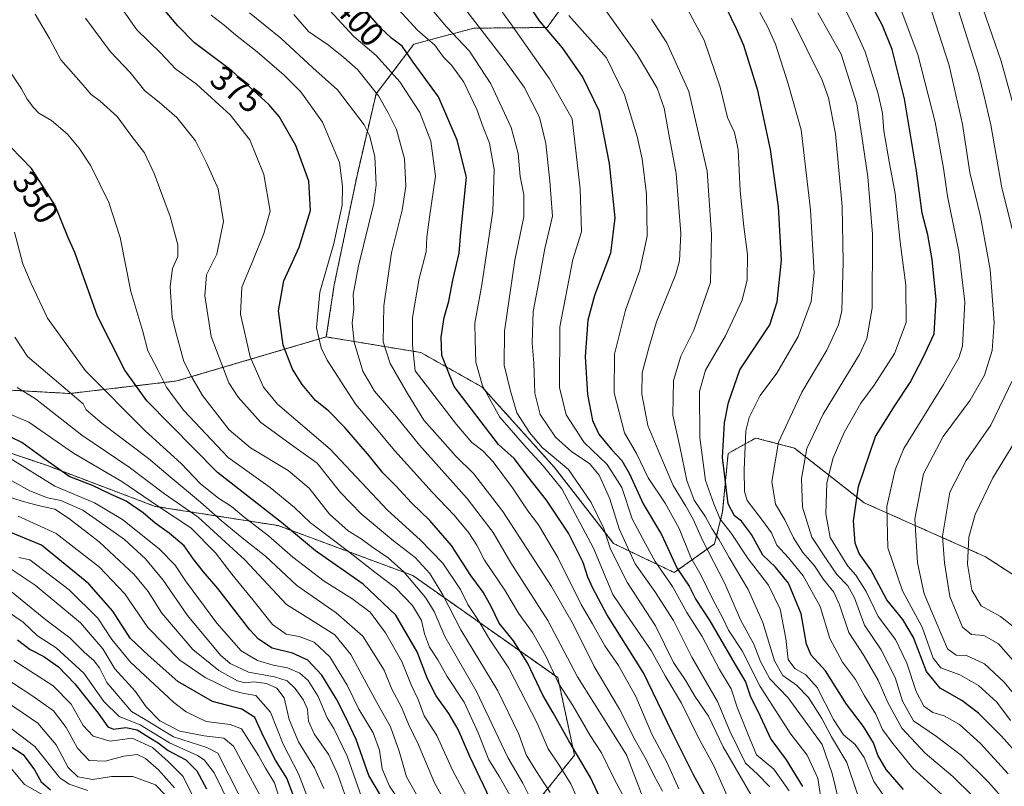
# Model space of a CAD drawing. Units: metres. Extents: x 579719 to 583121, y 4768225 to 4770579.
# Drawn here: x 580910 to 581201, y 4769193 to 4769419 of the extents above; entities that cross this region are included whole.
import ezdxf
from ezdxf.enums import TextEntityAlignment as Align

# ---------------------------------------------------------------- set-up
doc = ezdxf.new("R2010")
doc.units = ezdxf.units.M
doc.header["$MEASUREMENT"] = 0
doc.linetypes.add('TRAZOS', pattern=[0.75, 0.5, -0.25])
for name, color, linetype, lineweight in [('Arbolado forestal', 92, 'TRAZOS', 0), ('Arbolado forestal CxS', 92, 'Continuous', 0), ('Curva de nivel maestra', 36, 'Continuous', 30), ('Curva de nivel normal', 36, 'Continuous', 0), ('Matorral', 135, 'Continuous', 0), ('Matorral CxS', 135, 'Continuous', 0), ('Rótulo de curva de nivel directora', 19, 'Continuous', 0)]:
    doc.layers.add(name, color=color, linetype=linetype, lineweight=lineweight)
doc.styles.add('Arial', font='txt', dxfattribs={"height": 0.2})

# ---------------------------------------------------------------- blocks, each defined once
blk = doc.blocks.new('*U151')
at = {"layer": 'Matorral CxS', "color": 135, "linetype": 'Continuous', "lineweight": 0}
blk.add_polyline3d([(580880.99, 4769299.9, 320.27), (580918.08, 4769287.3, 324.19), (580949.91, 4769275.26, 329.29), (580986.3, 4769269.57, 348.33), (581026.1, 4769254.79, 360.69), (581068.9, 4769224.63, 380.46), (581073.82, 4769201.74, 374.12), (581073.82, 4769201.74, 374.12), (581061.34, 4769186.13, 359.03)], dxfattribs=at)
blk = doc.blocks.new('*U172')
at = {"layer": 'Curva de nivel normal', "color": 36, "linetype": 'Continuous', "lineweight": 0}
blk.add_polyline3d([(581168.6, 4769426.78, 480), (581175.24, 4769408.85, 480), (581180.35, 4769388.83, 480), (581182.83, 4769375.24, 480), (581184.03, 4769366.93, 480), (581187.41, 4769350.59, 480), (581189.19, 4769335.59, 480), (581188.43, 4769322.59, 480), (581187.36, 4769319.13, 480), (581182.85, 4769311.26, 480), (581171.12, 4769292.34, 480), (581168.53, 4769286.01, 480), (581166.1, 4769275.24, 480), (581166.37, 4769263, 480), (581170.78, 4769250.28, 480), (581176.54, 4769239.54, 480), (581179.85, 4769230.42, 480), (581182.1, 4769227.51, 480), (581187.64, 4769225.46, 480), (581193.16, 4769222.36, 480), (581198.6, 4769217.35, 480), (581202.69, 4769211.94, 480)], dxfattribs=at)
blk = doc.blocks.new('*U184')
at = {"layer": 'Curva de nivel normal', "color": 36, "linetype": 'Continuous', "lineweight": 0}
for points in [[(581201.6, 4769569.95, 495), (581197.09, 4769566, 495), (581193.2, 4769563.81, 495), (581188.61, 4769559.67, 495), (581177.37, 4769545.28, 495), (581164.23, 4769523.44, 495), (581160.19, 4769513.66, 495), (581159.8, 4769504.37, 495), (581161.62, 4769495.39, 495), (581165.8, 4769485.04, 495), (581172.41, 4769471.68, 495), (581179.34, 4769458.6, 495), (581186.09, 4769444.01, 495), (581191.01, 4769432.6, 495), (581199.89, 4769406.81, 495), (581203.43, 4769394.02, 495)], [(581204.74, 4769295.64, 495), (581197.44, 4769283.71, 495), (581192.2, 4769272.83, 495), (581190.34, 4769266.18, 495), (581189.95, 4769258.2, 495), (581191.26, 4769250.49, 495), (581193.97, 4769245.82, 495), (581199.68, 4769242.72, 495), (581203.94, 4769239.32, 495)]]:
    blk.add_polyline3d(points, dxfattribs=at)
blk = doc.blocks.new('*U186')
at = {"layer": 'Curva de nivel normal', "color": 36, "linetype": 'Continuous', "lineweight": 0}
for points in [[(581204.22, 4769228.79, 490), (581199.09, 4769234.66, 490), (581194.81, 4769237.05, 490), (581191.11, 4769237.39, 490), (581188.46, 4769239.54, 490), (581184.71, 4769248.63, 490), (581183.13, 4769258.58, 490), (581182.55, 4769266.43, 490), (581184.71, 4769279.44, 490), (581189.56, 4769288.86, 490), (581196.85, 4769299.26, 490), (581203.31, 4769312.72, 490)], [(581203.1, 4769357.26, 490), (581200.12, 4769369.37, 490), (581196.8, 4769388.06, 490), (581194.77, 4769396.88, 490), (581193.08, 4769403.52, 490), (581185.77, 4769426.52, 490), (581179.36, 4769440.96, 490), (581169.1, 4769460.35, 490), (581162.76, 4769471.28, 490), (581154.45, 4769488.98, 490), (581150.11, 4769504.66, 490), (581149.62, 4769514.57, 490), (581152.13, 4769520.53, 490), (581159.05, 4769530.2, 490), (581166.07, 4769541.96, 490), (581174.76, 4769554.52, 490), (581183.01, 4769563.75, 490), (581191.39, 4769570.84, 490), (581201.85, 4769583.5, 490)]]:
    blk.add_polyline3d(points, dxfattribs=at)
blk = doc.blocks.new('*U195')
at = {"layer": 'Curva de nivel normal', "color": 36, "linetype": 'Continuous', "lineweight": 0}
blk.add_polyline3d([(581201.95, 4769196.25, 470), (581193.83, 4769205.12, 470), (581187.54, 4769210.77, 470), (581183.09, 4769213.3, 470), (581179.7, 4769214.3, 470), (581177.09, 4769216.16, 470), (581174.81, 4769220.58, 470), (581172.07, 4769228.94, 470), (581168.65, 4769235.86, 470), (581163.54, 4769242.7, 470), (581160, 4769250.06, 470), (581156.97, 4769254.89, 470), (581154.64, 4769257.57, 470), (581149.38, 4769266.03, 470), (581148.14, 4769273.07, 470), (581148.42, 4769282.17, 470), (581150.24, 4769289.6, 470), (581153.51, 4769297.14, 470), (581158.42, 4769305.74, 470), (581162.35, 4769311.07, 470), (581168.34, 4769320.42, 470), (581171.82, 4769329.63, 470), (581171.72, 4769340.63, 470), (581170.06, 4769353.36, 470), (581168.61, 4769367.75, 470), (581166.89, 4769376.6, 470), (581165.2, 4769386.27, 470), (581164.84, 4769391.49, 470), (581163.59, 4769397.2, 470), (581159.7, 4769409.63, 470), (581156.28, 4769417.21, 470), (581151.24, 4769427.51, 470)], dxfattribs=at)
blk = doc.blocks.new('*U203')
at = {"layer": 'Curva de nivel normal', "color": 36, "linetype": 'Continuous', "lineweight": 0}
blk.add_polyline3d([(581179.46, 4769421.39, 485), (581184.52, 4769405.52, 485), (581188.45, 4769388.18, 485), (581190.66, 4769373.91, 485), (581193.83, 4769360.93, 485), (581196.63, 4769345.26, 485), (581197.87, 4769329.59, 485), (581197.28, 4769321.29, 485), (581195.02, 4769314.05, 485), (581190.71, 4769306.62, 485), (581182.78, 4769295.92, 485), (581176.91, 4769284.92, 485), (581174.39, 4769271.59, 485), (581175.2, 4769258.54, 485), (581177.15, 4769249.37, 485), (581180.7, 4769241.06, 485), (581184.06, 4769233.14, 485), (581186.62, 4769231.32, 485), (581189.62, 4769231.14, 485), (581195.01, 4769228.73, 485), (581200.79, 4769223.31, 485), (581205.8, 4769217.15, 485)], dxfattribs=at)
blk = doc.blocks.new('*U224')
at = {"layer": 'Curva de nivel maestra', "color": 36, "linetype": 'Continuous', "lineweight": 30}
blk.add_polyline3d([(581205.74, 4769200.98, 475), (581199.87, 4769207.44, 475), (581193.22, 4769214.14, 475), (581188.26, 4769217.9, 475), (581181.87, 4769221.5, 475), (581177.88, 4769226.46, 475), (581173.98, 4769236.5, 475), (581170.8, 4769241.86, 475), (581166.12, 4769247.65, 475), (581161.34, 4769256.51, 475), (581157.95, 4769261.28, 475), (581156.72, 4769264.43, 475), (581156.3, 4769270.94, 475), (581157.76, 4769281.09, 475), (581162.72, 4769295.9, 475), (581168.6, 4769305.17, 475), (581172.99, 4769311.84, 475), (581176.9, 4769319.24, 475), (581180.14, 4769326.26, 475), (581180.67, 4769336.26, 475), (581179.56, 4769348.26, 475), (581178.19, 4769355.5, 475), (581176.56, 4769361.94, 475), (581174.91, 4769374.47, 475), (581171.29, 4769395.68, 475), (581167.71, 4769410.26, 475), (581164.86, 4769417.38, 475), (581162.05, 4769422.5, 475)], dxfattribs=at)

msp = doc.modelspace()

# ---------------------------------------------------------------- linework, layer by layer
at = {"layer": 'Arbolado forestal', "color": 92, "linetype": 'TRAZOS', "lineweight": 0}
for points in [[(581000.49, 4769325.34, 380.83), (581002.83, 4769340.7, 381.49), (581009.58, 4769373.1, 381.73), (581015.2, 4769397.16, 389.5), (581026.38, 4769411.88, 402.44), (581044.08, 4769416.6, 413.71), (581065.76, 4769416.8, 424.87), (581081.66, 4769438.98, 439.49), (581087.91, 4769444.67, 443.74), (581093.6, 4769451.49, 448.58), (581097.79, 4769469.31, 454.62), (581097.58, 4769485.05, 457.63), (581086.78, 4769500.41, 455), (581075.4, 4769516.9, 449)], [(580886.74, 4769310.75, 327.57), (580924.67, 4769308.62, 339.94), (580956.35, 4769312.32, 357.16), (581000.49, 4769325.34, 380.83)], [(581000.49, 4769325.34, 380.83), (581028.38, 4769320.74, 396.09), (581046.57, 4769310.51, 404.82), (581067.86, 4769286.85, 406.83), (581085.38, 4769264.28, 411.78), (581103.29, 4769255.69, 422.94), (581115.21, 4769264.14, 437.64), (581117.6, 4769273.7, 447.43), (581119.21, 4769290.88, 451.15), (581125.33, 4769294.31, 455.13), (581127.39, 4769295.46, 456.45), (581138.87, 4769292.47, 462.7), (581159.45, 4769276.3, 476.28), (581195.26, 4769260.38, 497.76), (581205.77, 4769253.51, 501.41)], [(581061.34, 4769186.13, 359.03), (581073.82, 4769201.74, 374.12), (581068.89, 4769224.63, 380.46), (581026.1, 4769254.79, 360.69), (580986.3, 4769269.57, 348.33), (580949.91, 4769275.26, 329.29), (580918.07, 4769287.3, 324.19), (580880.99, 4769299.9, 320.27)]]:
    msp.add_polyline3d(points, dxfattribs=at)
at = {"layer": 'Arbolado forestal CxS', "color": 92, "linetype": 'Continuous', "lineweight": 0}
for points in [[(581081.66, 4769438.98, 439.49), (581065.76, 4769416.8, 424.87), (581044.08, 4769416.6, 413.71), (581026.38, 4769411.88, 402.44), (581015.2, 4769397.16, 389.5), (581009.58, 4769373.1, 381.73), (581002.83, 4769340.7, 381.49), (581000.49, 4769325.34, 380.83), (580956.35, 4769312.32, 357.16), (580924.67, 4769308.62, 339.94), (580886.74, 4769310.75, 327.57), (580883.71, 4769328.89, 330.92), (580868.21, 4769344.51, 329.38), (580839.51, 4769352.93, 326.35), (580802.04, 4769353.58, 317.38), (580747.35, 4769359.66, 297.88), (580711.6, 4769371.77, 277.29), (580739.23, 4769390.01, 289.89), (580758.48, 4769415.73, 292.96), (580778.32, 4769444.64, 298.8)], [(581205.77, 4769253.51, 501.41), (581195.26, 4769260.38, 497.76), (581159.45, 4769276.3, 476.28), (581138.87, 4769292.47, 462.7), (581127.39, 4769295.46, 456.45), (581125.34, 4769294.3, 455.13), (581119.22, 4769290.88, 451.15), (581117.6, 4769273.7, 447.43), (581115.22, 4769264.14, 437.64), (581103.29, 4769255.69, 422.94), (581085.38, 4769264.28, 411.78), (581067.86, 4769286.85, 406.83), (581046.57, 4769310.51, 404.82), (581028.38, 4769320.74, 396.09), (581000.49, 4769325.34, 380.83), (581002.83, 4769340.7, 381.49), (581009.58, 4769373.1, 381.73), (581015.2, 4769397.16, 389.5), (581026.38, 4769411.88, 402.44), (581044.08, 4769416.6, 413.71), (581065.76, 4769416.8, 424.87), (581081.66, 4769438.98, 439.49)], [(580886.74, 4769310.75, 327.57), (580924.67, 4769308.62, 339.94), (580956.35, 4769312.32, 357.16), (581000.49, 4769325.34, 380.83), (581028.38, 4769320.74, 396.09), (581046.57, 4769310.51, 404.82), (581067.86, 4769286.85, 406.83), (581085.38, 4769264.28, 411.78), (581103.29, 4769255.69, 422.94), (581115.22, 4769264.14, 437.64), (581117.6, 4769273.7, 447.43), (581119.22, 4769290.88, 451.15), (581125.34, 4769294.3, 455.13), (581127.39, 4769295.46, 456.45), (581138.87, 4769292.47, 462.7), (581159.45, 4769276.3, 476.28), (581195.26, 4769260.38, 497.76), (581205.77, 4769253.51, 501.41)], [(581061.34, 4769186.13, 359.03), (581073.82, 4769201.74, 374.12), (581068.9, 4769224.63, 380.46), (581026.1, 4769254.79, 360.69), (580986.3, 4769269.57, 348.33), (580949.91, 4769275.26, 329.29), (580918.08, 4769287.3, 324.19), (580880.99, 4769299.9, 320.27)]]:
    msp.add_polyline3d(points, dxfattribs=at)
at = {"layer": 'Curva de nivel maestra', "color": 36, "linetype": 'Continuous', "lineweight": 30}
for points in [[(581086.76, 4769177.56, 375), (581078.53, 4769195.13, 375), (581072.18, 4769205.91, 375), (581067.55, 4769214.26, 375), (581064.51, 4769219.42, 375), (581059.97, 4769229.04, 375), (581055.83, 4769235.55, 375), (581051.55, 4769240.72, 375), (581049.18, 4769245.7, 375), (581046.81, 4769249.92, 375), (581043.2, 4769254.78, 375), (581037.53, 4769263.69, 375), (581031.12, 4769271.05, 375), (581025.66, 4769276.29, 375), (581021.08, 4769281.36, 375), (581017.22, 4769285.17, 375), (581013.26, 4769290.13, 375), (581005.92, 4769298.6, 375), (581001.19, 4769303.47, 375), (580997.33, 4769306.59, 375), (580993.34, 4769311.28, 375), (580990.52, 4769315.79, 375), (580987.78, 4769322.91, 375), (580986.33, 4769333.02, 375), (580987.93, 4769341.92, 375), (580992.5, 4769351.92, 375), (580995.8, 4769362.75, 375), (580995.32, 4769371.34, 375), (580991.46, 4769381.91, 375), (580986.52, 4769390.49, 375), (580983.55, 4769394.08, 375), (580980.22, 4769397.01, 375), (580972.55, 4769404.01, 375), (580961.58, 4769412.27, 375), (580956.65, 4769417.27, 375), (580948.2, 4769427.42, 375)], [(581115.04, 4769184.95, 400), (581109, 4769195.87, 400), (581102.7, 4769208.48, 400), (581094.22, 4769226.03, 400), (581083.34, 4769243.31, 400), (581079.26, 4769251.11, 400), (581077.72, 4769254.31, 400), (581076.38, 4769258.63, 400), (581072.08, 4769267.34, 400), (581065.52, 4769277.11, 400), (581060.01, 4769284.05, 400), (581055.97, 4769289.36, 400), (581051.41, 4769293.59, 400), (581038.32, 4769310.64, 400), (581034.64, 4769319.9, 400), (581034.4, 4769325.3, 400), (581035.32, 4769331.13, 400), (581036.65, 4769335.92, 400), (581037.84, 4769342.13, 400), (581039.72, 4769350.08, 400), (581040.26, 4769356.3, 400), (581041.94, 4769372.55, 400), (581039.15, 4769383.53, 400), (581033.65, 4769396.29, 400), (581026.16, 4769406.59, 400), (581022.91, 4769411.26, 400), (581019.78, 4769413.66, 400), (581016.43, 4769416.81, 400), (581010.99, 4769423.15, 400)], [(581061.2, 4769422.02, 425), (581063.39, 4769418.78, 425), (581070.21, 4769410.81, 425), (581076.25, 4769401.98, 425), (581081.06, 4769392.3, 425), (581084.05, 4769376.58, 425), (581085.7, 4769360.56, 425), (581084.49, 4769350.12, 425), (581079.78, 4769337.59, 425), (581077.76, 4769330.26, 425), (581076.96, 4769319.59, 425), (581077.64, 4769308.28, 425), (581079.1, 4769300.61, 425), (581081.02, 4769296.62, 425), (581084.74, 4769292.03, 425), (581087.86, 4769288.79, 425), (581090.1, 4769284.89, 425), (581094.12, 4769276.03, 425), (581099.54, 4769266.92, 425), (581104.2, 4769256.92, 425), (581107.72, 4769251.64, 425), (581109.72, 4769247.78, 425), (581113.85, 4769241.43, 425), (581121.01, 4769228.99, 425), (581124.32, 4769223.44, 425), (581125.74, 4769219.22, 425), (581128.68, 4769213.22, 425), (581131.84, 4769206.42, 425), (581136.42, 4769200.33, 425), (581141.22, 4769192.46, 425)], [(581171.06, 4769191.62, 450), (581165.92, 4769197.46, 450), (581163.49, 4769201.74, 450), (581162.13, 4769205.38, 450), (581159.18, 4769210.17, 450), (581154.2, 4769216.76, 450), (581147.98, 4769226.62, 450), (581143.73, 4769231.23, 450), (581142.33, 4769234.49, 450), (581140.84, 4769243.48, 450), (581137.06, 4769252.59, 450), (581133.21, 4769257.33, 450), (581129.51, 4769260.88, 450), (581126.14, 4769266.95, 450), (581123.18, 4769270.84, 450), (581121.08, 4769272.42, 450), (581119.28, 4769275.98, 450), (581117.55, 4769289.68, 450), (581118.17, 4769299.98, 450), (581119.34, 4769305.93, 450), (581122.7, 4769315.59, 450), (581131.57, 4769328.89, 450), (581133.72, 4769335.72, 450), (581135.01, 4769348.04, 450), (581134.1, 4769363.76, 450), (581131.72, 4769380.77, 450), (581128.01, 4769398.22, 450), (581123.91, 4769411.46, 450), (581121.68, 4769416.44, 450), (581118.88, 4769422.36, 450)], [(581048.9, 4769188.7, 350), (581042.86, 4769201.34, 350), (581039.43, 4769209.35, 350), (581036.73, 4769214.07, 350), (581032.92, 4769219.27, 350), (581030.4, 4769224.25, 350), (581027.3, 4769232.3, 350), (581021.03, 4769243.12, 350), (581011.35, 4769252.23, 350), (580997.32, 4769262.12, 350), (580987.25, 4769270.48, 350), (580968.34, 4769285.3, 350), (580947.47, 4769306.41, 350), (580940.95, 4769315.47, 350), (580932.92, 4769331.51, 350), (580926.14, 4769350.31, 350), (580924.08, 4769354.97, 350), (580920.37, 4769364.19, 350), (580913.35, 4769375.1, 350), (580907.23, 4769381.39, 350)], [(581016.5, 4769189.87, 325), (581013.04, 4769195.69, 325), (581009.35, 4769206.36, 325), (581006.05, 4769213.25, 325), (581003.51, 4769218.32, 325), (580999.17, 4769225.32, 325), (580994.99, 4769229.81, 325), (580990.54, 4769231.88, 325), (580984.54, 4769233.37, 325), (580980.44, 4769236.03, 325), (580977.86, 4769238.79, 325), (580968.47, 4769251.02, 325), (580964.21, 4769255.93, 325), (580961.28, 4769259.66, 325), (580958.46, 4769263.56, 325), (580954.09, 4769267.35, 325), (580949.9, 4769270.27, 325), (580946.42, 4769273.34, 325), (580941.31, 4769276.77, 325), (580936.75, 4769278.84, 325), (580931.37, 4769281.41, 325), (580924.56, 4769284.1, 325), (580916.98, 4769289.45, 325), (580910.53, 4769294.13, 325), (580903.96, 4769297.27, 325)], [(580991.56, 4769187.62, 300), (580988.83, 4769194.93, 300), (580985.53, 4769200.25, 300), (580981.93, 4769207.25, 300), (580979.38, 4769212.87, 300), (580975.56, 4769215.27, 300), (580966.85, 4769217.57, 300), (580956.62, 4769223.54, 300), (580947.83, 4769231.29, 300), (580942.57, 4769236.3, 300), (580937.38, 4769244.31, 300), (580930.36, 4769252.4, 300), (580916.37, 4769263.76, 300), (580905.15, 4769268.45, 300)], [(580909.26, 4769235.77, 275), (580913.02, 4769232.95, 275), (580917.05, 4769230.9, 275), (580921.32, 4769227.85, 275), (580926.19, 4769222.79, 275), (580933.09, 4769214.16, 275), (580935.98, 4769210.06, 275), (580937.6, 4769209.42, 275), (580941.23, 4769209.85, 275), (580944.58, 4769209.19, 275), (580948.01, 4769207.03, 275), (580950.86, 4769205.4, 275), (580953.77, 4769203.12, 275), (580958.98, 4769200.31, 275), (580962.25, 4769197.07, 275), (580965.11, 4769191.73, 275)], [(580905.31, 4769205.6, 250), (580910.9, 4769201.92, 250), (580914.3, 4769197.4, 250), (580916.2, 4769193.79, 250), (580919, 4769191.43, 250)]]:
    msp.add_polyline3d(points, dxfattribs=at)
at = {"layer": 'Curva de nivel normal', "color": 36, "linetype": 'Continuous', "lineweight": 0}
for points in [[(581076.64, 4769184.25, 370), (581072.72, 4769193.23, 370), (581069.15, 4769199.02, 370), (581066.02, 4769203.58, 370), (581062.82, 4769211.18, 370), (581054.43, 4769227.45, 370), (581048.72, 4769235.98, 370), (581045.22, 4769241.81, 370), (581042.36, 4769246.28, 370), (581040.17, 4769250.65, 370), (581034.89, 4769258.47, 370), (581028.23, 4769265.36, 370), (581018.55, 4769274.13, 370), (581001.6, 4769292.2, 370), (580986.05, 4769305.5, 370), (580981.98, 4769310.46, 370), (580978.01, 4769319.48, 370), (580975.16, 4769332.1, 370), (580975.57, 4769340.08, 370), (580978.79, 4769347.81, 370), (580981.99, 4769355.94, 370), (580983.86, 4769362.55, 370), (580982.08, 4769373.35, 370), (580977.89, 4769383.58, 370), (580972.11, 4769391.03, 370), (580962.18, 4769400.03, 370), (580955.98, 4769404.57, 370), (580951.56, 4769409.18, 370), (580944.53, 4769416.15, 370), (580935.42, 4769429.1, 370)], [(581016.33, 4769428.27, 405), (581027.41, 4769416.02, 405), (581032.52, 4769411.56, 405), (581035.08, 4769408.03, 405), (581037.59, 4769405.53, 405), (581041.15, 4769400.67, 405), (581044.93, 4769392.55, 405), (581046.83, 4769387.36, 405), (581048.72, 4769382.66, 405), (581050.13, 4769374.82, 405), (581049.74, 4769362.5, 405), (581046.48, 4769340.74, 405), (581044.36, 4769329.43, 405), (581044.43, 4769324.47, 405), (581044.69, 4769317.86, 405), (581046.6, 4769310.92, 405), (581051.76, 4769301.59, 405), (581059.75, 4769292.5, 405), (581064.57, 4769287.2, 405), (581070.1, 4769280.43, 405), (581079.42, 4769262.9, 405), (581085.14, 4769249.25, 405), (581089.05, 4769243.43, 405), (581096.45, 4769232.7, 405), (581100.63, 4769225.21, 405), (581105.44, 4769217.05, 405), (581110.37, 4769207.04, 405), (581114.95, 4769198.55, 405), (581123.21, 4769180.1, 405)], [(581049.23, 4769425.94, 420), (581054.98, 4769417.93, 420), (581066.4, 4769401.63, 420), (581073.17, 4769389.77, 420), (581075.49, 4769369.09, 420), (581075.88, 4769356.43, 420), (581073.38, 4769348.26, 420), (581069.46, 4769328.32, 420), (581069.39, 4769310.42, 420), (581071.34, 4769302.36, 420), (581076.72, 4769294.18, 420), (581083.46, 4769287.59, 420), (581087.84, 4769280.83, 420), (581090.88, 4769271.56, 420), (581094.76, 4769264.17, 420), (581097.68, 4769258.92, 420), (581102.76, 4769251.57, 420), (581107, 4769243.88, 420), (581111.53, 4769236.77, 420), (581116.67, 4769227, 420), (581120.1, 4769221.35, 420), (581122.04, 4769215.63, 420), (581125.04, 4769207.98, 420), (581127.61, 4769201.84, 420), (581132.7, 4769197.54, 420), (581137.21, 4769191.19, 420)], [(581105.79, 4769424.79, 445), (581112.18, 4769413.06, 445), (581116.86, 4769399.19, 445), (581119.02, 4769390.21, 445), (581121.15, 4769385.78, 445), (581122.21, 4769380.78, 445), (581122.82, 4769368.48, 445), (581123.82, 4769357.98, 445), (581124.95, 4769349.75, 445), (581124.81, 4769342.21, 445), (581123.37, 4769336.23, 445), (581118.4, 4769325.66, 445), (581112.5, 4769315.52, 445), (581110.8, 4769309.26, 445), (581110.89, 4769295.65, 445), (581112.49, 4769282.9, 445), (581115, 4769276.05, 445), (581116.89, 4769271.48, 445), (581120.09, 4769267.38, 445), (581125.15, 4769259.72, 445), (581131.12, 4769251.92, 445), (581134.58, 4769244.92, 445), (581136.23, 4769236.19, 445), (581136.97, 4769229.97, 445), (581138.95, 4769227.3, 445), (581142.19, 4769225.51, 445), (581145.52, 4769221.71, 445), (581150.32, 4769212.29, 445), (581153.33, 4769207.74, 445), (581156.72, 4769204.88, 445), (581159.41, 4769201.02, 445), (581162.26, 4769193.97, 445), (581167.11, 4769187.01, 445)], [(580914.5, 4769420.76, 360), (580918.71, 4769413.58, 360), (580922.03, 4769407.27, 360), (580928.08, 4769400.45, 360), (580931.02, 4769397, 360), (580933.69, 4769395.03, 360), (580938.66, 4769390.53, 360), (580943.02, 4769384.57, 360), (580946.79, 4769379.71, 360), (580949.67, 4769373.6, 360), (580954.34, 4769360.93, 360), (580956.64, 4769352.53, 360), (580956.62, 4769349.1, 360), (580955.08, 4769345.55, 360), (580954.33, 4769340.26, 360), (580954.93, 4769331.13, 360), (580956.34, 4769325.64, 360), (580958.44, 4769318.06, 360), (580960.72, 4769313.49, 360), (580963.91, 4769307.99, 360), (580971.75, 4769297.86, 360), (580978.09, 4769292.56, 360), (580989.18, 4769285.88, 360), (580995.43, 4769280.59, 360), (581001.41, 4769272.97, 360), (581006.92, 4769268.03, 360), (581010.78, 4769265.67, 360), (581013.82, 4769263.42, 360), (581018.82, 4769260.09, 360), (581023.4, 4769255.9, 360), (581029.8, 4769248.31, 360), (581032.38, 4769244.2, 360), (581035.55, 4769236.81, 360), (581044.91, 4769220.5, 360), (581054.15, 4769201.07, 360), (581058.56, 4769193.48, 360), (581061.03, 4769188.49, 360)], [(580977.82, 4769421.11, 385), (580987.04, 4769413.69, 385), (580996.54, 4769404.92, 385), (581003.84, 4769398.39, 385), (581011.7, 4769388.05, 385), (581013.28, 4769384.89, 385), (581014.83, 4769378.68, 385), (581015.18, 4769370.31, 385), (581014.55, 4769364.82, 385), (581009.97, 4769346.38, 385), (581008.4, 4769337.9, 385), (581008.62, 4769333.52, 385), (581008.18, 4769329.44, 385), (581008.72, 4769323.82, 385), (581011.33, 4769315.27, 385), (581014.74, 4769309.34, 385), (581021.38, 4769301.65, 385), (581027.99, 4769293.39, 385), (581042.08, 4769277.55, 385), (581049.77, 4769267.5, 385), (581055, 4769258.59, 385), (581065.91, 4769241.49, 385), (581070.77, 4769232.35, 385), (581074.7, 4769224.85, 385), (581089.2, 4769201.78, 385), (581098.3, 4769178.24, 385)], [(580990.9, 4769420.65, 390), (580995.24, 4769415.6, 390), (581001.15, 4769411.6, 390), (581005.66, 4769407.94, 390), (581009.83, 4769404.3, 390), (581015.93, 4769396.6, 390), (581018.77, 4769391.62, 390), (581021.21, 4769386.7, 390), (581023.58, 4769377.96, 390), (581024, 4769369.93, 390), (581022.89, 4769362.77, 390), (581019.78, 4769350.2, 390), (581017.47, 4769334.56, 390), (581017.3, 4769323.9, 390), (581019.4, 4769317.49, 390), (581024.44, 4769308.59, 390), (581029.34, 4769300.75, 390), (581033.39, 4769296.16, 390), (581038.75, 4769290.11, 390), (581044.08, 4769284.88, 390), (581052.7, 4769273.76, 390), (581067.02, 4769251.54, 390), (581073.54, 4769240.29, 390), (581079.68, 4769227.91, 390), (581087.17, 4769215.3, 390), (581091.71, 4769206.16, 390), (581095.1, 4769200.23, 390), (581097.24, 4769195.82, 390), (581099.8, 4769191.05, 390)], [(581104.63, 4769191.79, 395), (581101.2, 4769199.45, 395), (581096.67, 4769207.97, 395), (581091.97, 4769219.1, 395), (581086.85, 4769228.23, 395), (581082.79, 4769234.07, 395), (581079.14, 4769240.56, 395), (581075.78, 4769246.25, 395), (581068.91, 4769260.17, 395), (581063.17, 4769269.84, 395), (581060.02, 4769273.95, 395), (581055.49, 4769280.76, 395), (581049.8, 4769288.4, 395), (581046.74, 4769291.64, 395), (581043.53, 4769294.14, 395), (581039, 4769299.48, 395), (581026.73, 4769315.33, 395), (581026, 4769322.93, 395), (581025.94, 4769331.06, 395), (581027.92, 4769342.58, 395), (581030.01, 4769350.46, 395), (581030.23, 4769354.84, 395), (581030.94, 4769360.78, 395), (581032.73, 4769372.85, 395), (581031.38, 4769383.22, 395), (581028.15, 4769391.68, 395), (581022.25, 4769400.77, 395), (581015.23, 4769408.5, 395), (581008.64, 4769414.16, 395), (581001.51, 4769421.78, 395)], [(581031.2, 4769422.68, 410), (581036, 4769416.99, 410), (581042.77, 4769409.8, 410), (581049.06, 4769400.16, 410), (581055.07, 4769387.28, 410), (581057.15, 4769379.58, 410), (581057.78, 4769372.72, 410), (581058.86, 4769367.37, 410), (581058.9, 4769360.8, 410), (581056.15, 4769348.07, 410), (581053.14, 4769327.06, 410), (581053, 4769317.01, 410), (581054.8, 4769309.74, 410), (581056.82, 4769302.94, 410), (581060.53, 4769297.14, 410), (581064.24, 4769292.62, 410), (581072.01, 4769286.16, 410), (581078.71, 4769276.41, 410), (581082.51, 4769268.73, 410), (581084.5, 4769262.64, 410), (581089.5, 4769252.68, 410), (581097.72, 4769239.9, 410), (581103.13, 4769229.11, 410), (581106.75, 4769223.66, 410), (581109.34, 4769219.12, 410), (581113.39, 4769213.21, 410), (581117.74, 4769204.2, 410), (581125.95, 4769190.1, 410)], [(581042.03, 4769421.6, 415), (581053.34, 4769406.97, 415), (581058.94, 4769399.2, 415), (581063.45, 4769390.31, 415), (581065.38, 4769382.5, 415), (581066.55, 4769371.41, 415), (581067.36, 4769361.01, 415), (581065.07, 4769351.47, 415), (581063.32, 4769341.62, 415), (581061.65, 4769332.83, 415), (581061.32, 4769323.54, 415), (581061.83, 4769317.6, 415), (581062.07, 4769308.67, 415), (581063.7, 4769302.46, 415), (581068.18, 4769295.68, 415), (581073.08, 4769291.35, 415), (581078.27, 4769287.94, 415), (581081.16, 4769284.52, 415), (581084.22, 4769277.48, 415), (581087.02, 4769268.58, 415), (581091.78, 4769258.28, 415), (581097.6, 4769250.09, 415), (581103.04, 4769241.54, 415), (581108.45, 4769230.7, 415), (581116.08, 4769217.55, 415), (581119.84, 4769208.66, 415), (581124.39, 4769199.37, 415), (581127.86, 4769196.07, 415), (581131.54, 4769192.37, 415)], [(581082.83, 4769422.24, 435), (581092.36, 4769408.86, 435), (581098.3, 4769398.83, 435), (581100.3, 4769392.96, 435), (581101.74, 4769385.27, 435), (581103.87, 4769373.6, 435), (581105.22, 4769355.93, 435), (581104.82, 4769347.85, 435), (581103.74, 4769343.92, 435), (581098.02, 4769329.8, 435), (581095.84, 4769322.15, 435), (581093.86, 4769314.73, 435), (581093.68, 4769308.39, 435), (581095.49, 4769299.2, 435), (581098.42, 4769292.04, 435), (581103.01, 4769281.38, 435), (581106.71, 4769275.36, 435), (581108.92, 4769271.44, 435), (581111.67, 4769265.26, 435), (581118.22, 4769252.47, 435), (581122.86, 4769241.77, 435), (581126.85, 4769234.5, 435), (581128.82, 4769229.42, 435), (581131.58, 4769224.27, 435), (581136.94, 4769218.62, 435), (581142.79, 4769210.7, 435), (581146.96, 4769204.84, 435), (581149.92, 4769196.32, 435), (581152.52, 4769185.78, 435)], [(581128.62, 4769421.25, 455), (581130.86, 4769417.12, 455), (581133.26, 4769411.86, 455), (581136.92, 4769400.17, 455), (581140.84, 4769386.58, 455), (581143.58, 4769362.93, 455), (581144.62, 4769344.15, 455), (581143.8, 4769335.82, 455), (581139.89, 4769325.43, 455), (581133.58, 4769314.67, 455), (581128.68, 4769308.03, 455), (581125.45, 4769301.5, 455), (581124.5, 4769297.59, 455), (581123.97, 4769286.06, 455), (581124.04, 4769279.65, 455), (581124.81, 4769276.97, 455), (581129.39, 4769271.11, 455), (581132, 4769267.45, 455), (581133.59, 4769263.77, 455), (581137.02, 4769260.08, 455), (581141.36, 4769254.72, 455), (581146.39, 4769245.64, 455), (581149.31, 4769236.16, 455), (581153.05, 4769229.24, 455), (581156.9, 4769224.04, 455), (581159.5, 4769219.3, 455), (581162.86, 4769213.84, 455), (581164.84, 4769209.35, 455), (581167.87, 4769205.16, 455), (581173.77, 4769197.86, 455), (581182.45, 4769190, 455)], [(581145.71, 4769421.17, 465), (581152.64, 4769408.88, 465), (581157.24, 4769394.28, 465), (581158.68, 4769384.7, 465), (581160.48, 4769372.66, 465), (581161.86, 4769355.7, 465), (581161.78, 4769333.85, 465), (581160.25, 4769324.87, 465), (581158.14, 4769320.39, 465), (581147.3, 4769302.56, 465), (581142.45, 4769292.38, 465), (581140.92, 4769283.52, 465), (581141.15, 4769275, 465), (581143.93, 4769266.12, 465), (581148.41, 4769259.46, 465), (581151.34, 4769255.11, 465), (581154.58, 4769251.82, 465), (581156.58, 4769248.25, 465), (581159.49, 4769240.18, 465), (581164.49, 4769232.84, 465), (581168.56, 4769224.64, 465), (581170.75, 4769217.7, 465), (581173.96, 4769211.9, 465), (581180.81, 4769207.24, 465), (581188.2, 4769201.58, 465), (581196.12, 4769193.73, 465), (581200.59, 4769188.67, 465)], [(580929.31, 4769419.6, 365), (580936.68, 4769409.63, 365), (580942.52, 4769403.47, 365), (580946.86, 4769398.04, 365), (580951.15, 4769394.69, 365), (580956.37, 4769390.22, 365), (580961.89, 4769383.35, 365), (580965.23, 4769376.6, 365), (580968.58, 4769369.11, 365), (580970.16, 4769359.45, 365), (580968.1, 4769349.78, 365), (580965.12, 4769343.69, 365), (580964.59, 4769337.45, 365), (580966.47, 4769325.46, 365), (580971.71, 4769311.82, 365), (580974.43, 4769307.57, 365), (580981.14, 4769300.06, 365), (580991.62, 4769292.51, 365), (580997.76, 4769288.02, 365), (581004.73, 4769279.33, 365), (581010.8, 4769273.06, 365), (581020.38, 4769265.1, 365), (581026.74, 4769260.15, 365), (581031.04, 4769255.41, 365), (581034.94, 4769249.16, 365), (581040.2, 4769238.78, 365), (581051.14, 4769220.73, 365), (581057.38, 4769207.97, 365), (581059.56, 4769201.82, 365), (581062.41, 4769197.2, 365), (581066.61, 4769190.72, 365)], [(580966.43, 4769420.46, 380), (580970.32, 4769417.49, 380), (580973.67, 4769414.59, 380), (580980.08, 4769409.58, 380), (580988.09, 4769402.7, 380), (580992.96, 4769397.8, 380), (580999.35, 4769388.81, 380), (581004.41, 4769376.93, 380), (581005.27, 4769369.93, 380), (581005.21, 4769364.27, 380), (581002.73, 4769352.93, 380), (580998.58, 4769338.61, 380), (580997.59, 4769328.06, 380), (580999.01, 4769322.1, 380), (581000.73, 4769318.48, 380), (581009.19, 4769305.41, 380), (581015.24, 4769298.32, 380), (581020.78, 4769291.66, 380), (581031.74, 4769279.47, 380), (581038.24, 4769272.69, 380), (581042.56, 4769267.41, 380), (581044.93, 4769263.76, 380), (581047.28, 4769259.37, 380), (581053.25, 4769250.46, 380), (581057.3, 4769243.71, 380), (581061.37, 4769237.95, 380), (581065.23, 4769231.14, 380), (581069.24, 4769222.82, 380), (581073.38, 4769216.37, 380), (581078.42, 4769207.54, 380), (581081.8, 4769202.42, 380), (581085.26, 4769195.33, 380), (581088.18, 4769189.66, 380)], [(581072.15, 4769420.3, 430), (581083.28, 4769407.88, 430), (581088.61, 4769396.93, 430), (581092.33, 4769384.61, 430), (581093.82, 4769377.98, 430), (581095.1, 4769367.58, 430), (581095.28, 4769355.12, 430), (581093.1, 4769345.04, 430), (581088.89, 4769333.26, 430), (581085.61, 4769320.26, 430), (581085.58, 4769308.86, 430), (581088.61, 4769296.98, 430), (581092.18, 4769290.88, 430), (581095.64, 4769283.74, 430), (581100.66, 4769276.17, 430), (581104.77, 4769268.75, 430), (581108.22, 4769260.11, 430), (581111.28, 4769254.81, 430), (581114.58, 4769247.92, 430), (581117.63, 4769242.2, 430), (581119.36, 4769238.71, 430), (581123.35, 4769232.53, 430), (581128.71, 4769221.98, 430), (581137.74, 4769207.89, 430), (581142.56, 4769201.76, 430), (581145.74, 4769194.92, 430), (581146.96, 4769186.48, 430)], [(581096.59, 4769419.22, 440), (581101.1, 4769412.3, 440), (581107.57, 4769397.9, 440), (581113.03, 4769374.29, 440), (581114.35, 4769355.62, 440), (581114.04, 4769341.38, 440), (581109.05, 4769327.36, 440), (581105.21, 4769319.68, 440), (581103.07, 4769312.48, 440), (581102.86, 4769302.22, 440), (581104.99, 4769292.92, 440), (581106.98, 4769282.86, 440), (581109.18, 4769277.1, 440), (581112.55, 4769272.14, 440), (581114.38, 4769268.68, 440), (581116.61, 4769265.38, 440), (581119.5, 4769260.14, 440), (581125.12, 4769250.71, 440), (581129.44, 4769240.96, 440), (581132.94, 4769229.61, 440), (581135.37, 4769225.22, 440), (581139.42, 4769222.41, 440), (581142.93, 4769218.78, 440), (581146.88, 4769212.56, 440), (581149.74, 4769207.16, 440), (581154.3, 4769199.58, 440), (581157.49, 4769190.16, 440)], [(581137.92, 4769419.6, 460), (581147.04, 4769401.27, 460), (581148.85, 4769396.01, 460), (581150.9, 4769385.34, 460), (581152.95, 4769363.91, 460), (581153.25, 4769347.51, 460), (581152.81, 4769333.07, 460), (581151.83, 4769328.95, 460), (581148.42, 4769321.4, 460), (581140.98, 4769309.01, 460), (581134.06, 4769294.28, 460), (581132.13, 4769282.59, 460), (581133.22, 4769275.92, 460), (581135.98, 4769271.26, 460), (581138.57, 4769265.92, 460), (581141.32, 4769261.61, 460), (581144.76, 4769257.68, 460), (581147.36, 4769253.62, 460), (581150.41, 4769249.86, 460), (581152.15, 4769246.15, 460), (581154.9, 4769237.93, 460), (581159.36, 4769231.17, 460), (581163.52, 4769223.91, 460), (581166.38, 4769217.25, 460), (581170.57, 4769209.71, 460), (581177.44, 4769202.35, 460), (581185.66, 4769195.42, 460), (581191.39, 4769189.7, 460)], [(581054.7, 4769189.85, 355), (581051.68, 4769195.27, 355), (581048.48, 4769200.34, 355), (581045.36, 4769208.3, 355), (581041.19, 4769217.34, 355), (581036.25, 4769225, 355), (581033.4, 4769229.91, 355), (581031.02, 4769233.66, 355), (581029.52, 4769237.58, 355), (581028.6, 4769241.57, 355), (581025.92, 4769245.91, 355), (581020.89, 4769251.2, 355), (581014.8, 4769255.77, 355), (581006.69, 4769262.22, 355), (580995.79, 4769270.39, 355), (580991.09, 4769274.89, 355), (580983.95, 4769280.88, 355), (580971.51, 4769289.7, 355), (580958.43, 4769303.63, 355), (580955.34, 4769307.62, 355), (580953.24, 4769310.52, 355), (580950.72, 4769315.66, 355), (580947.76, 4769321.26, 355), (580946.29, 4769326.92, 355), (580942.77, 4769338.72, 355), (580939.6, 4769354.76, 355), (580936.26, 4769365.04, 355), (580930.89, 4769375.92, 355), (580927.45, 4769381.18, 355), (580924.02, 4769385.26, 355), (580919.32, 4769389.28, 355), (580915.52, 4769391.48, 355), (580914.02, 4769393.17, 355), (580912.11, 4769395.59, 355), (580910.42, 4769398.65, 355), (580907.13, 4769403.65, 355)], [(580908.34, 4769356.3, 345), (580910.85, 4769346.98, 345), (580913.32, 4769341.15, 345), (580918.16, 4769330.9, 345), (580929.36, 4769315.28, 345), (580946.98, 4769297.58, 345), (580957.65, 4769287.92, 345), (580963.31, 4769281.94, 345), (580968.64, 4769277.7, 345), (580972.5, 4769275.26, 345), (580976.1, 4769272.19, 345), (580983.41, 4769266.55, 345), (580990.6, 4769260.2, 345), (580999.85, 4769253.12, 345), (581008.01, 4769247.99, 345), (581013.43, 4769244.02, 345), (581018, 4769237.84, 345), (581022.8, 4769229.42, 345), (581025.59, 4769222.51, 345), (581027.61, 4769218.2, 345), (581029.45, 4769213.38, 345), (581033.14, 4769207.54, 345), (581037.83, 4769197.11, 345), (581047.45, 4769179.4, 345)], [(580908.42, 4769325.28, 340), (580912.23, 4769319.59, 340), (580928.65, 4769305.59, 340), (580929.58, 4769303.82, 340), (580934.27, 4769299.74, 340), (580947.94, 4769289.44, 340), (580954.32, 4769283.98, 340), (580963.35, 4769276.5, 340), (580969.4, 4769271.06, 340), (580976.12, 4769265.57, 340), (580982.52, 4769260.52, 340), (580991.79, 4769251.9, 340), (581003.43, 4769243.78, 340), (581011.24, 4769236.86, 340), (581017.6, 4769226.89, 340), (581019.87, 4769221.24, 340), (581022.71, 4769215.91, 340), (581024.74, 4769210.87, 340), (581027.7, 4769204.81, 340), (581032.44, 4769193.58, 340), (581042.08, 4769176.25, 340)], [(580909.12, 4769310.42, 335), (580914.54, 4769307.05, 335), (580928.29, 4769296.34, 335), (580942.25, 4769286.8, 335), (580952.72, 4769279, 335), (580962.61, 4769272.08, 335), (580976.44, 4769259.46, 335), (580988.73, 4769246.24, 335), (580998.23, 4769240.3, 335), (581003.06, 4769237.33, 335), (581007.78, 4769231.48, 335), (581014.93, 4769218.22, 335), (581019.47, 4769210.06, 335), (581022.03, 4769202.92, 335), (581024.18, 4769195.29, 335), (581031.41, 4769182.63, 335)], [(581023.48, 4769186.18, 330), (581019.21, 4769192.59, 330), (581016.99, 4769197.68, 330), (581016.21, 4769203.22, 330), (581014.36, 4769208.29, 330), (581010.11, 4769215.3, 330), (581006.62, 4769222.44, 330), (581001.49, 4769230.74, 330), (580996.86, 4769235.12, 330), (580992.52, 4769236.78, 330), (580988.64, 4769237.51, 330), (580984.6, 4769240.3, 330), (580978.82, 4769247.61, 330), (580972.58, 4769255.19, 330), (580967.79, 4769261.55, 330), (580960.44, 4769268.91, 330), (580950.95, 4769275.21, 330), (580940.1, 4769282.63, 330), (580925.82, 4769290.94, 330), (580912.6, 4769300.18, 330), (580905.36, 4769303.21, 330)], [(581011.58, 4769187.48, 320), (581006.7, 4769201.38, 320), (581002.67, 4769209.6, 320), (581000.71, 4769212.78, 320), (580998.05, 4769219.03, 320), (580995.17, 4769223.78, 320), (580992.66, 4769226, 320), (580988.99, 4769227.57, 320), (580984.84, 4769228.33, 320), (580980.17, 4769229.67, 320), (580975.36, 4769232.53, 320), (580968.13, 4769240.73, 320), (580958.9, 4769253.21, 320), (580955.85, 4769257.88, 320), (580951.2, 4769262.58, 320), (580940.31, 4769271.39, 320), (580931.98, 4769276.33, 320), (580920.31, 4769281.2, 320), (580906.98, 4769289.53, 320)], [(580906.67, 4769283.28, 315), (580912.91, 4769279.85, 315), (580918.15, 4769277.76, 315), (580922.03, 4769276.97, 315), (580928.52, 4769274.13, 315), (580933.43, 4769270.65, 315), (580940.85, 4769265.5, 315), (580947.08, 4769259.73, 315), (580952.25, 4769253.47, 315), (580959.52, 4769242.97, 315), (580969.22, 4769231.26, 315), (580972.11, 4769228.82, 315), (580977.46, 4769226.24, 315), (580985.19, 4769224.83, 315), (580988.9, 4769223.7, 315), (580991.31, 4769221.45, 315), (580993.75, 4769217.96, 315), (580994.9, 4769215.3, 315), (580995.26, 4769211.79, 315), (580996.93, 4769208.04, 315), (581001.22, 4769201.78, 315), (581003.89, 4769196.04, 315), (581005.99, 4769190.1, 315)], [(580999.78, 4769191.91, 310), (580997.04, 4769198.02, 310), (580992.24, 4769205.7, 310), (580989.49, 4769212.22, 310), (580988, 4769218.63, 310), (580985.92, 4769221.48, 310), (580982.84, 4769222.86, 310), (580979.22, 4769223.38, 310), (580976.53, 4769223.06, 310), (580974.21, 4769223.7, 310), (580968.77, 4769226.79, 310), (580961.04, 4769232.99, 310), (580951.93, 4769243.74, 310), (580947.86, 4769250.08, 310), (580943.7, 4769255.08, 310), (580933.42, 4769264.8, 310), (580924.33, 4769271.75, 310), (580920.31, 4769274.41, 310), (580915.31, 4769275.47, 310), (580910.65, 4769276.77, 310), (580904.45, 4769278.76, 310)], [(580997.51, 4769182.6, 305), (580992.29, 4769196.2, 305), (580987.78, 4769205, 305), (580984.02, 4769214.45, 305), (580979.64, 4769219.36, 305), (580975.74, 4769220, 305), (580972.38, 4769220.97, 305), (580964.71, 4769224.63, 305), (580957.17, 4769229.76, 305), (580947.77, 4769239.46, 305), (580940.97, 4769249.38, 305), (580933.48, 4769257.32, 305), (580920.63, 4769267.24, 305), (580909.48, 4769272.35, 305)], [(580981.26, 4769189.24, 290), (580976.74, 4769197.63, 290), (580973.11, 4769204.42, 290), (580970.22, 4769206.75, 290), (580964.42, 4769207.4, 290), (580957.25, 4769208.83, 290), (580951.29, 4769211.82, 290), (580947.31, 4769216.02, 290), (580943.98, 4769220.61, 290), (580937.97, 4769227.2, 290), (580934.44, 4769233.14, 290), (580927.82, 4769240.81, 290), (580914.45, 4769251.99, 290), (580904.98, 4769258.3, 290)], [(580988.52, 4769183.02, 295), (580985.22, 4769193.58, 295), (580982.56, 4769197.91, 295), (580980.48, 4769201.58, 295), (580975.44, 4769209.46, 295), (580972.07, 4769210.78, 295), (580964.96, 4769211.71, 295), (580959.13, 4769214.52, 295), (580955.44, 4769217.27, 295), (580942.6, 4769229.2, 295), (580937.17, 4769235.91, 295), (580933.03, 4769242.2, 295), (580924.55, 4769250.62, 295), (580912.89, 4769259.49, 295), (580909.63, 4769260.14, 295)], [(580906.31, 4769251.02, 285), (580917.65, 4769241.75, 285), (580924.67, 4769236.44, 285), (580928.91, 4769232.18, 285), (580931.78, 4769229.67, 285), (580933.44, 4769227.51, 285), (580935.66, 4769223.21, 285), (580942.96, 4769214.63, 285), (580946.46, 4769212.6, 285), (580955.35, 4769207.13, 285), (580965.19, 4769204.02, 285), (580968.4, 4769202.36, 285), (580974.93, 4769189.52, 285)], [(580971.84, 4769187.19, 280), (580967.35, 4769196.46, 280), (580964.36, 4769200.35, 280), (580962.44, 4769201.66, 280), (580954.12, 4769205.4, 280), (580945.5, 4769210.66, 280), (580939.31, 4769213.15, 280), (580934.75, 4769217.61, 280), (580928.88, 4769226, 280), (580920.68, 4769233.43, 280), (580915.13, 4769236.97, 280), (580910.92, 4769241.04, 280), (580906.34, 4769244.16, 280)], [(580908.12, 4769229.73, 270), (580919.75, 4769222.26, 270), (580925.09, 4769216.82, 270), (580928.65, 4769210.51, 270), (580931.56, 4769207.36, 270), (580936.67, 4769205.9, 270), (580943.14, 4769206.74, 270), (580949.14, 4769203.94, 270), (580953.8, 4769199.86, 270), (580958.21, 4769195.37, 270), (580962.65, 4769186.44, 270)], [(580955.67, 4769192.06, 265), (580950.91, 4769197.38, 265), (580947.09, 4769200.77, 265), (580944.6, 4769201.87, 265), (580940.65, 4769201.42, 265), (580935.18, 4769199.92, 265), (580930.43, 4769200.18, 265), (580926.95, 4769203.78, 265), (580923.65, 4769209.86, 265), (580919.9, 4769214.84, 265), (580913.82, 4769219.17, 265), (580905.22, 4769224.76, 265)], [(580952.98, 4769189.88, 260), (580949.98, 4769192.92, 260), (580943.31, 4769195.45, 260), (580937.03, 4769195.38, 260), (580931.55, 4769194.48, 260), (580927.09, 4769195.35, 260), (580924.17, 4769198.1, 260), (580920.68, 4769204.82, 260), (580915.26, 4769211.13, 260), (580904.41, 4769218.56, 260)], [(580905.73, 4769210.92, 255), (580914.33, 4769204.24, 255), (580921.71, 4769195.07, 255), (580924.53, 4769193.11, 255), (580930, 4769191.26, 255)], [(580907.52, 4769197.68, 245), (580911.3, 4769193.08, 245), (580919.24, 4769188.64, 245)]]:
    msp.add_polyline3d(points, dxfattribs=at)
at = {"layer": 'Matorral', "color": 135, "linetype": 'Continuous', "lineweight": 0}
msp.add_polyline3d([(581061.34, 4769186.13, 359.03), (581073.82, 4769201.74, 374.12), (581068.89, 4769224.63, 380.46), (581026.1, 4769254.79, 360.69), (580986.3, 4769269.57, 348.33), (580949.91, 4769275.26, 329.29), (580918.07, 4769287.3, 324.19), (580880.99, 4769299.9, 320.27)], dxfattribs=at)

# ---------------------------------------------------------------- block references
at = {"layer": 'Curva de nivel maestra', "color": 36, "linetype": 'Continuous', "lineweight": 30}
msp.add_blockref('*U224', (0, 0), dxfattribs=at)
at = {"layer": 'Curva de nivel normal', "color": 36, "linetype": 'Continuous', "lineweight": 0}
for name in ['*U184', '*U186', '*U203', '*U172', '*U195']:
    msp.add_blockref(name, (0, 0), dxfattribs=at)
at = {"layer": 'Matorral CxS', "color": 135, "linetype": 'Continuous', "lineweight": 0}
msp.add_blockref('*U151', (0, 0), dxfattribs=at)

# ---------------------------------------------------------------- texts
at = {"layer": 'Rótulo de curva de nivel directora', "color": 19, "linetype": 'Continuous', "lineweight": 0, "style": 'Arial'}
for s, rotation, p in [('400', -47.5651, (581010.31, 4769418.67)), ('375', -36.9784, (580974, 4769398.5)), ('350', -57.2408, (580914.62, 4769366.6))]:
    msp.add_text(s, height=7, rotation=rotation, dxfattribs=at).set_placement(p, align=Align.MIDDLE_CENTER)

doc.saveas('drawing.dxf')
